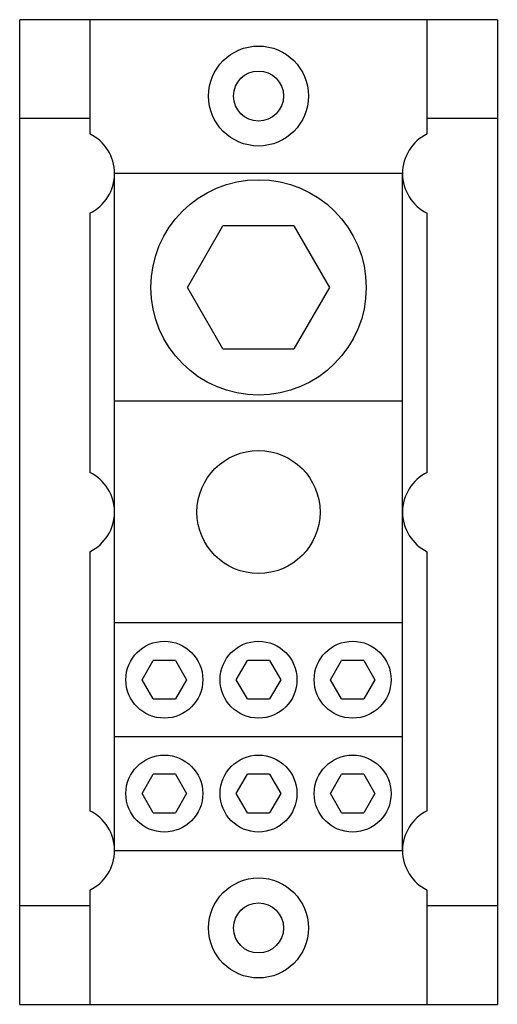
# Model space of a CAD drawing. Units: millimetres. Extents: x 19 to 68, y 10 to 111.
import ezdxf

# ---------------------------------------------------------------- set-up
doc = ezdxf.new("R2010")
doc.units = ezdxf.units.MM
doc.header["$LTSCALE"] = 7.841797
doc.layers.get('0').update_dxf_attribs({"linetype": 'CONTINUOUS'})

msp = doc.modelspace()

# ---------------------------------------------------------------- linework, layer by layer
at = {"color": 7, "linetype": 'CONTINUOUS'}
for p, q in [((19.07, 9.64), (19.07, 111.24)), ((68.35, 111.24), (19.07, 111.24)), ((26.31, 111.24), (26.31, 99.47)), ((61.11, 99.47), (61.11, 111.24)), ((68.35, 111.24), (68.35, 9.64)), ((19.07, 101.08), (26.31, 101.08)), ((61.11, 101.08), (68.35, 101.08)), ((28.85, 25.52), (28.85, 95.37)), ((58.57, 95.37), (28.85, 95.37)), ((58.57, 25.52), (58.57, 95.37)), ((26.31, 91.27), (26.31, 64.54)), ((61.11, 64.54), (61.11, 91.27)), ((36.38, 83.62), (40.04, 89.97)), ((47.37, 89.97), (40.04, 89.97)), ((47.37, 89.97), (51.04, 83.62)), ((40.04, 77.27), (36.38, 83.62)), ((51.04, 83.62), (47.37, 77.27)), ((40.04, 77.27), (47.37, 77.27)), ((58.57, 71.87), (28.85, 71.87)), ((26.31, 56.35), (26.31, 29.62)), ((61.11, 29.62), (61.11, 56.35)), ((58.57, 49.01), (28.85, 49.01)), ((31.7, 43.14), (32.85, 45.13)), ((35.14, 45.13), (32.85, 45.13)), ((35.14, 45.13), (36.28, 43.14)), ((41.42, 43.14), (42.56, 45.13)), ((44.85, 45.13), (42.56, 45.13)), ((44.85, 45.13), (46, 43.14)), ((51.13, 43.14), (52.28, 45.13)), ((54.57, 45.13), (52.28, 45.13)), ((54.57, 45.13), (55.72, 43.14)), ((32.85, 41.16), (31.7, 43.14)), ((36.28, 43.14), (35.14, 41.16)), ((42.56, 41.16), (41.42, 43.14)), ((46, 43.14), (44.85, 41.16)), ((52.28, 41.16), (51.13, 43.14)), ((55.72, 43.14), (54.57, 41.16)), ((32.85, 41.16), (35.14, 41.16)), ((42.56, 41.16), (44.85, 41.16)), ((52.28, 41.16), (54.57, 41.16)), ((28.85, 37.27), (58.57, 37.27)), ((31.7, 31.39), (32.85, 33.38)), ((35.14, 33.38), (32.85, 33.38)), ((35.14, 33.38), (36.28, 31.39)), ((41.42, 31.39), (42.56, 33.38)), ((44.85, 33.38), (42.56, 33.38)), ((44.85, 33.38), (46, 31.39)), ((51.13, 31.39), (52.28, 33.38)), ((54.57, 33.38), (52.28, 33.38)), ((54.57, 33.38), (55.72, 31.39)), ((32.85, 29.41), (31.7, 31.39)), ((36.28, 31.39), (35.14, 29.41)), ((42.56, 29.41), (41.42, 31.39)), ((46, 31.39), (44.85, 29.41)), ((52.28, 29.41), (51.13, 31.39)), ((55.72, 31.39), (54.57, 29.41)), ((32.85, 29.41), (35.14, 29.41)), ((42.56, 29.41), (44.85, 29.41)), ((52.28, 29.41), (54.57, 29.41)), ((28.85, 25.52), (58.57, 25.52)), ((26.31, 21.42), (26.31, 9.64)), ((61.11, 9.64), (61.11, 21.42)), ((26.31, 19.8), (19.07, 19.8)), ((68.35, 19.8), (61.11, 19.8)), ((19.07, 9.64), (68.35, 9.64))]:
    msp.add_line(p, q, dxfattribs=at)
for centre, radius in [((43.71, 103.37), 5.16), ((43.71, 103.37), 2.58), ((43.71, 83.62), 11.11), ((43.71, 60.44), 6.35), ((33.99, 43.14), 3.97), ((43.71, 43.14), 3.97), ((53.42, 43.14), 3.97), ((33.99, 31.39), 3.97), ((43.71, 31.39), 3.97), ((53.42, 31.39), 3.97), ((43.71, 17.52), 5.16), ((43.71, 17.52), 2.58)]:
    msp.add_circle(centre, radius, dxfattribs=at)
for centre, start, end in [((24.28, 95.37), 296.3878, 63.6122), ((63.14, 95.37), 116.3878, 243.6122), ((24.28, 60.44), 296.3878, 63.6122), ((63.14, 60.44), 116.3878, 243.6122), ((24.28, 25.52), 296.3878, 63.6122), ((63.14, 25.52), 116.3878, 243.6122)]:
    msp.add_arc(centre, 4.57, start, end, dxfattribs=at)

doc.saveas('drawing.dxf')
